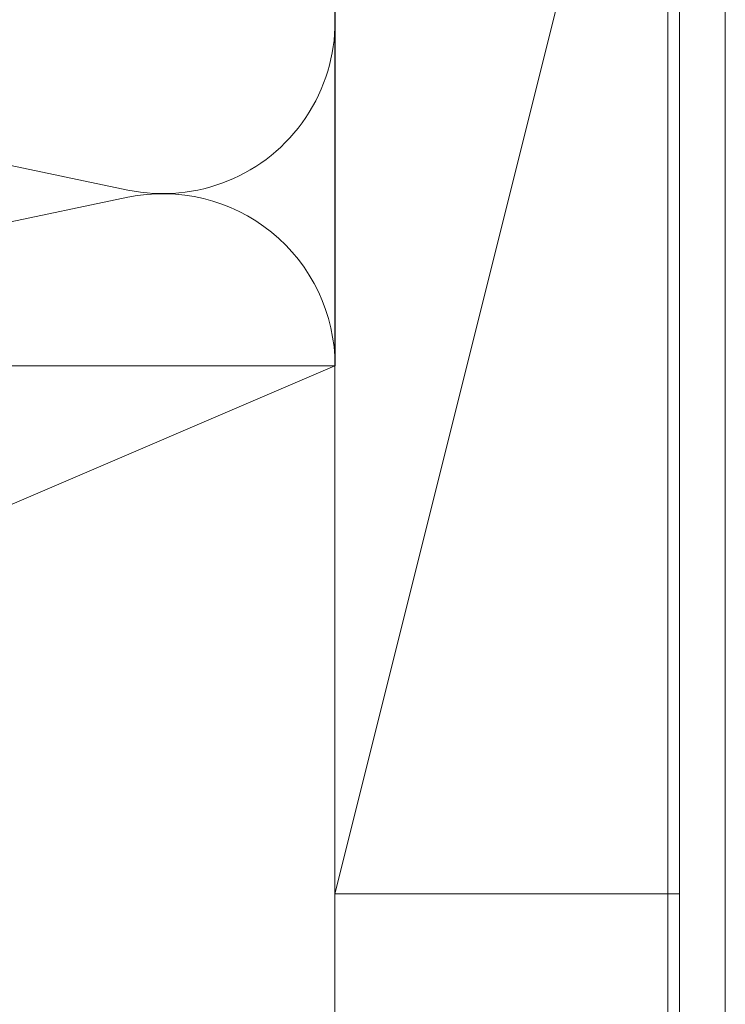
# Model space of a CAD drawing. Extents: x 105 to 1155, y 126 to 1687.
# Drawn here: x 461 to 492, y 1353 to 1396 of the extents above; entities that cross this region are included whole.
import ezdxf

# ---------------------------------------------------------------- set-up
doc = ezdxf.new("R2010")
doc.units = 0
doc.layers.add('YKK_D', color=6, linetype='CONTINUOUS', lineweight=13)
doc.layers.add('YSS_K', color=3, linetype='CONTINUOUS', lineweight=13)

msp = doc.modelspace()

# ---------------------------------------------------------------- linework, layer by layer
at = {"layer": 'YKK_D'}
msp.add_line((489, 1308), (489, 1447), dxfattribs=at)
at = {"layer": 'YSS_K', "ltscale": 1.5}
for p, q in [((474.507, 1438.124), (474.507, 1381)), ((489.502, 1330), (489.502, 1438.124)), ((491.502, 1330), (491.502, 1438.124)), ((474.502, 1358), (489.502, 1418)), ((474.502, 1358), (474.502, 1409.227)), ((431.039, 1395.842), (465.476, 1388.658)), ((431.039, 1381.158), (465.476, 1388.342)), ((474.502, 1381), (369.502, 1381)), ((369.502, 1336), (474.502, 1381)), ((474.502, 1381), (474.502, 1336)), ((474.502, 1358), (489.502, 1358))]:
    msp.add_line(p, q, dxfattribs=at)
for centre, start in [((467.007, 1396), 258.2165), ((467.007, 1381), 0)]:
    msp.add_arc(centre, 7.5, start, 101.7835, dxfattribs=at)

doc.saveas('drawing.dxf')
